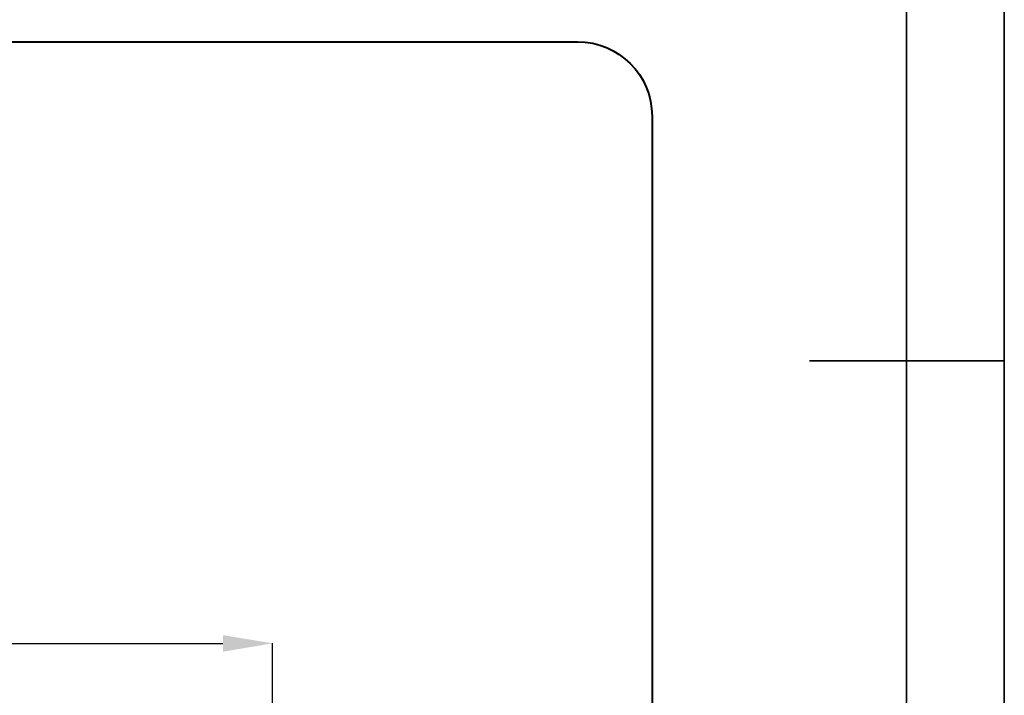
# Model space of a CAD drawing. Units: millimetres. Extents: x 72162 to 85384, y 21750 to 31102.
# Drawn here: x 83795 to 85384, y 25882 to 26973 of the extents above; entities that cross this region are included whole.
import ezdxf

# ---------------------------------------------------------------- set-up
doc = ezdxf.new("R2010")
doc.units = ezdxf.units.MM
doc.header["$LTSCALE"] = 120
doc.header["$PDSIZE"] = -1
doc.layers.add('1轮廓实线层', color=7, linetype='Continuous', lineweight=40)
doc.layers.add('7标注层', color=4, linetype='Continuous')
doc.layers.add('PDF_Geomertry', color=7, linetype='Continuous')
doc.styles.add('宋体-标注', font='txt')
doc.dimstyles.new('ERORT2024$0', dxfattribs={"dimscale": 2, "dimtxt": 40, "dimasz": 40, "dimexe": 0.18, "dimexo": 0.0625, "dimgap": 10, "dimtad": 1, "dimdsep": 46, "dimtxsty": '宋体-标注', "dimcen": 1, "dimadec": 0, "dimazin": 0, "dimtfac": 1, "dimtdec": 4, "dimtmove": 0, "dimatfit": 1, "dimfxl": 1, "dimtolj": 1, "dimtzin": 0, "dimarcsym": 0})

# ---------------------------------------------------------------- blocks, each defined once
blk = doc.blocks.new('*D93')
at = {"layer": '7标注层', "color": 0, "lineweight": -2}
for p, q in [((83018.8, 25099.7), (83018.8, 25965.8)), ((83098.8, 25965.5), (84122.8, 25965.5)), ((84202.8, 25099.7), (84202.8, 25965.8))]:
    blk.add_line(p, q, dxfattribs=at)
at = {"layer": '7标注层', "color": 0}
for points in [[(83098.8, 25978.8), (83098.8, 25952.1), (83018.8, 25965.5)], [(84122.8, 25952.1), (84122.8, 25978.8), (84202.8, 25965.5)]]:
    blk.add_solid(points, dxfattribs=at)
at = {"layer": 'Defpoints', "color": 0}
for p in [(84202.8, 25965.5), (83018.8, 25099.6), (84202.8, 25099.6)]:
    blk.add_point(p, dxfattribs=at)
at = {"layer": '7标注层', "color": 0, "insert": (83609.3, 26025.5), "char_height": 80, "attachment_point": 5, "style": '宋体-标注'}
blk.add_mtext('\\A1;\\A1;148', dxfattribs=at)

msp = doc.modelspace()

# ---------------------------------------------------------------- linework, layer by layer
at = {"layer": '1轮廓实线层'}
msp.add_lwpolyline([(79022.228, 26937.032), (84695.2, 26937.032, -0.41421356), (84815.2, 26817.032), (84815.2, 23856.516, -0.41421356), (84695.2, 23736.516), (79022.228, 23736.516, -0.41421356), (78902.228, 23856.516), (78902.228, 26817.032, -0.41421356)], format="xyb", close=True, dxfattribs=at)
at = {"layer": 'PDF_Geomertry', "lineweight": 35}
msp.add_lwpolyline([(72161.993, 21749.93), (85383.659, 21749.93), (85383.659, 26421.653), (85383.659, 31093.376), (72161.993, 31093.376)], close=True, dxfattribs=at)
for points in [[(72340.829, 21906.431), (85225.955, 21906.431), (85225.955, 30936.874), (72340.829, 30936.874), (72340.829, 21906.431)], [(85383.659, 26421.653), (85069.359, 26421.653)]]:
    msp.add_lwpolyline(points, dxfattribs=at)

# ---------------------------------------------------------------- dimensions: what is measured, and where the dimension line sits
at = {"layer": '7标注层'}
dim = msp.add_linear_dim(base=(84202.753, 25965.478), p1=(83018.753, 25099.621), p2=(84202.753, 25099.621), text='\\A1;148', dimstyle='ERORT2024$0', override={"dimtxsty": '宋体-标注'}, dxfattribs=at)
dim.commit()
dim.dimension.update_dxf_attribs({"geometry": '*D93', "text_midpoint": (83609.299, 25965.478), "dimtype": 160})

doc.saveas('drawing.dxf')
